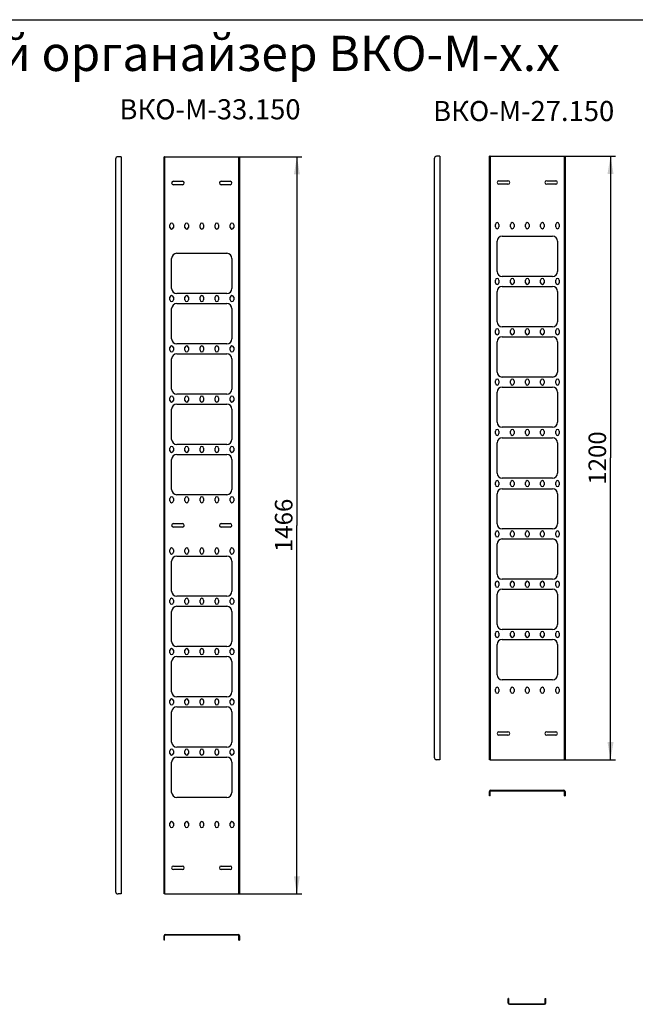
# Model space of a CAD drawing. Units: millimetres. Extents: x 0 to 594, y 0 to 420.
# Drawn here: x 323 to 445, y 224 to 420 of the extents above; entities that cross this region are included whole.
import ezdxf

# ---------------------------------------------------------------- set-up
doc = ezdxf.new("R2010")
doc.units = ezdxf.units.MM
doc.header["$LTSCALE"] = 32.67
doc.layers.get('0').update_dxf_attribs({"linetype": 'CONTINUOUS'})
doc.layers.add('02___PRT_ALL_AXES', color=7, linetype='CONTINUOUS')
doc.styles.get("Standard").update_dxf_attribs({"font": 'gost.ttf'})
doc.dimstyles.new('DIMSTYLE_5', dxfattribs={"dimtxt": 3.5, "dimasz": 3.5, "dimexe": 1, "dimexo": 0, "dimgap": 0.875, "dimtad": 1, "dimdec": 3, "dimlfac": 10, "dimtxsty": 'STANDARD', "dimblk": '_FILLED', "dimblk1": '_FILLED', "dimblk2": '_FILLED', "dimcen": 0.09, "dimadec": 0, "dimazin": 0, "dimtp": 1.2, "dimtm": 1.2, "dimtfac": 1, "dimtdec": 3, "dimtofl": 0, "dimtmove": 0, "dimatfit": 3, "dimldrblk": '_FILLED', "dimfxl": 1, "dimtolj": 1, "dimarcsym": 0})

# ---------------------------------------------------------------- blocks, each defined once
blk = doc.blocks.new('_FILLED')
at = {"color": 0, "linetype": 'BYBLOCK'}
blk.add_solid([(0, 0), (-1, 0.171), (-1, -0.171)], dxfattribs=at)
blk = doc.blocks.new('*D9')
at = {"color": 2, "linetype": 'CONTINUOUS'}
for p, q in [((366.35, 392.74), (379.02, 392.74)), ((378.02, 392.74), (378.02, 319.44)), ((378.02, 246.14), (378.02, 319.44)), ((366.35, 246.14), (379.02, 246.14))]:
    blk.add_line(p, q, dxfattribs=at)
at = {"color": 2, "linetype": 'CONTINUOUS', "xscale": 3.5, "yscale": 3.5, "zscale": 3.5}
for p, rotation in [((378.02, 392.74), 90), ((378.02, 246.14), 270)]:
    blk.add_blockref('_FILLED', p, dxfattribs=dict(at, rotation=rotation))
at = {"color": 2, "linetype": 'CONTINUOUS', "insert": (373.64, 319.44), "char_height": 3.5, "width": 8.3511, "attachment_point": 2, "rotation": 90, "line_spacing_factor": 0.9}
blk.add_mtext('1466', dxfattribs=at)
blk = doc.blocks.new('*D10')
at = {"color": 2, "linetype": 'CONTINUOUS'}
for p, q in [((431.14, 392.84), (441.43, 392.84)), ((440.43, 392.84), (440.43, 332.84)), ((440.43, 272.84), (440.43, 332.84)), ((431.14, 272.84), (441.43, 272.84))]:
    blk.add_line(p, q, dxfattribs=at)
at = {"color": 2, "linetype": 'CONTINUOUS', "xscale": 3.5, "yscale": 3.5, "zscale": 3.5}
for p, rotation in [((440.43, 392.84), 90), ((440.43, 272.84), 270)]:
    blk.add_blockref('_FILLED', p, dxfattribs=dict(at, rotation=rotation))
at = {"color": 2, "linetype": 'CONTINUOUS', "insert": (436.05, 332.84), "char_height": 3.5, "width": 8.3511, "attachment_point": 2, "rotation": 90, "line_spacing_factor": 0.9}
blk.add_mtext('1200', dxfattribs=at)

msp = doc.modelspace()

# ---------------------------------------------------------------- linework, layer by layer
at = {"color": 7, "linetype": 'CONTINUOUS'}
for p, q in [((0, 420), (594, 420)), ((351.68998, 392.74107), (351.58998, 392.74107)), ((351.68998, 392.74107), (351.68998, 246.14107)), ((351.71671, 392.74107), (366.58998, 392.74107)), ((366.48998, 246.14107), (366.48998, 392.74107)), ((416.47511, 392.83688), (416.37511, 392.83688)), ((416.47511, 392.83688), (416.47511, 272.83688)), ((416.48196, 392.83688), (431.37511, 392.83688)), ((431.27511, 272.83688), (431.27511, 392.83688)), ((353.43998, 387.89107), (355.23998, 387.89107)), ((362.93998, 387.89107), (364.73998, 387.89107)), ((418.22511, 387.98688), (420.02511, 387.98688)), ((427.72511, 387.98688), (429.52511, 387.98688)), ((355.23998, 387.19107), (353.43998, 387.19107)), ((364.73998, 387.19107), (362.93998, 387.19107)), ((420.02511, 387.28688), (418.22511, 387.28688)), ((429.52511, 387.28688), (427.72511, 387.28688)), ((352.73998, 378.69107), (352.73998, 379.19107)), ((353.43998, 379.19107), (353.43998, 378.69107)), ((355.73998, 378.69107), (355.73998, 379.19107)), ((356.43998, 379.19107), (356.43998, 378.69107)), ((358.73998, 378.69107), (358.73998, 379.19107)), ((359.43998, 379.19107), (359.43998, 378.69107)), ((361.73998, 378.69107), (361.73998, 379.19107)), ((362.43998, 379.19107), (362.43998, 378.69107)), ((364.73998, 378.69107), (364.73998, 379.19107)), ((365.43998, 379.19107), (365.43998, 378.69107)), ((417.52511, 378.78688), (417.52511, 379.28688)), ((418.22511, 379.28688), (418.22511, 378.78688)), ((420.52511, 378.78688), (420.52511, 379.28688)), ((421.22511, 379.28688), (421.22511, 378.78688)), ((423.52511, 378.78688), (423.52511, 379.28688)), ((424.22511, 379.28688), (424.22511, 378.78688)), ((426.52511, 378.78688), (426.52511, 379.28688)), ((427.22511, 379.28688), (427.22511, 378.78688)), ((429.52511, 378.78688), (429.52511, 379.28688)), ((430.22511, 379.28688), (430.22511, 378.78688)), ((418.87511, 356.93688), (428.87511, 356.93688)), ((417.87511, 349.93688), (417.87511, 355.93688)), ((429.87511, 355.93688), (429.87511, 349.93688)), ((428.87511, 348.93688), (418.87511, 348.93688)), ((417.52511, 347.68688), (417.52511, 348.18688)), ((418.22511, 348.18688), (418.22511, 347.68688)), ((418.87511, 346.93688), (428.87511, 346.93688)), ((420.52511, 347.68688), (420.52511, 348.18688)), ((421.22511, 348.18688), (421.22511, 347.68688)), ((423.52511, 347.68688), (423.52511, 348.18688)), ((424.22511, 348.18688), (424.22511, 347.68688)), ((426.52511, 347.68688), (426.52511, 348.18688)), ((427.22511, 348.18688), (427.22511, 347.68688)), ((429.52511, 347.68688), (429.52511, 348.18688)), ((430.22511, 348.18688), (430.22511, 347.68688)), ((417.87511, 339.93688), (417.87511, 345.93688)), ((429.87511, 345.93688), (429.87511, 339.93688)), ((354.08998, 343.54107), (364.08998, 343.54107)), ((353.08998, 336.54107), (353.08998, 342.54107)), ((365.08998, 342.54107), (365.08998, 336.54107)), ((428.87511, 338.93688), (418.87511, 338.93688)), ((417.52511, 337.68688), (417.52511, 338.18688)), ((418.22511, 338.18688), (418.22511, 337.68688)), ((418.87511, 336.83688), (428.87511, 336.83688)), ((420.52511, 337.68688), (420.52511, 338.18688)), ((421.22511, 338.18688), (421.22511, 337.68688)), ((423.52511, 337.68688), (423.52511, 338.18688)), ((424.22511, 338.18688), (424.22511, 337.68688)), ((426.52511, 337.68688), (426.52511, 338.18688)), ((427.22511, 338.18688), (427.22511, 337.68688)), ((429.52511, 337.68688), (429.52511, 338.18688)), ((430.22511, 338.18688), (430.22511, 337.68688)), ((364.08998, 335.54107), (354.08998, 335.54107)), ((417.87511, 329.83688), (417.87511, 335.83688)), ((429.87511, 335.83688), (429.87511, 329.83688)), ((352.73998, 334.29107), (352.73998, 334.79107)), ((353.43998, 334.79107), (353.43998, 334.29107)), ((354.08998, 333.54107), (364.08998, 333.54107)), ((355.73998, 334.29107), (355.73998, 334.79107)), ((356.43998, 334.79107), (356.43998, 334.29107)), ((358.73998, 334.29107), (358.73998, 334.79107)), ((359.43998, 334.79107), (359.43998, 334.29107)), ((361.73998, 334.29107), (361.73998, 334.79107)), ((362.43998, 334.79107), (362.43998, 334.29107)), ((364.73998, 334.29107), (364.73998, 334.79107)), ((365.43998, 334.79107), (365.43998, 334.29107)), ((353.08998, 326.54107), (353.08998, 332.54107)), ((365.08998, 332.54107), (365.08998, 326.54107)), ((417.52511, 327.48688), (417.52511, 327.98688)), ((418.22511, 327.98688), (418.22511, 327.48688)), ((428.87511, 328.83688), (418.87511, 328.83688)), ((420.52511, 327.48688), (420.52511, 327.98688)), ((421.22511, 327.98688), (421.22511, 327.48688)), ((423.52511, 327.48688), (423.52511, 327.98688)), ((424.22511, 327.98688), (424.22511, 327.48688)), ((426.52511, 327.48688), (426.52511, 327.98688)), ((427.22511, 327.98688), (427.22511, 327.48688)), ((429.52511, 327.48688), (429.52511, 327.98688)), ((430.22511, 327.98688), (430.22511, 327.48688)), ((364.08998, 325.54107), (354.08998, 325.54107)), ((417.87511, 319.73688), (417.87511, 325.73688)), ((418.87511, 326.73688), (428.87511, 326.73688)), ((429.87511, 325.73688), (429.87511, 319.73688)), ((352.73998, 324.29107), (352.73998, 324.79107)), ((353.43998, 324.79107), (353.43998, 324.29107)), ((355.73998, 324.29107), (355.73998, 324.79107)), ((356.43998, 324.79107), (356.43998, 324.29107)), ((358.73998, 324.29107), (358.73998, 324.79107)), ((359.43998, 324.79107), (359.43998, 324.29107)), ((361.73998, 324.29107), (361.73998, 324.79107)), ((362.43998, 324.79107), (362.43998, 324.29107)), ((364.73998, 324.29107), (364.73998, 324.79107)), ((365.43998, 324.79107), (365.43998, 324.29107)), ((353.43998, 319.79107), (355.23998, 319.79107)), ((362.93998, 319.79107), (364.73998, 319.79107)), ((355.23998, 319.09107), (353.43998, 319.09107)), ((364.73998, 319.09107), (362.93998, 319.09107)), ((417.52511, 317.48688), (417.52511, 317.98688)), ((418.22511, 317.98688), (418.22511, 317.48688)), ((428.87511, 318.73688), (418.87511, 318.73688)), ((420.52511, 317.48688), (420.52511, 317.98688)), ((421.22511, 317.98688), (421.22511, 317.48688)), ((423.52511, 317.48688), (423.52511, 317.98688)), ((424.22511, 317.98688), (424.22511, 317.48688)), ((426.52511, 317.48688), (426.52511, 317.98688)), ((427.22511, 317.98688), (427.22511, 317.48688)), ((429.52511, 317.48688), (429.52511, 317.98688)), ((430.22511, 317.98688), (430.22511, 317.48688)), ((417.87511, 309.73688), (417.87511, 315.73688)), ((418.87511, 316.73688), (428.87511, 316.73688)), ((429.87511, 315.73688), (429.87511, 309.73688)), ((352.73998, 314.09107), (352.73998, 314.59107)), ((353.43998, 314.59107), (353.43998, 314.09107)), ((354.08998, 313.34107), (364.08998, 313.34107)), ((355.73998, 314.09107), (355.73998, 314.59107)), ((356.43998, 314.59107), (356.43998, 314.09107)), ((358.73998, 314.09107), (358.73998, 314.59107)), ((359.43998, 314.59107), (359.43998, 314.09107)), ((361.73998, 314.09107), (361.73998, 314.59107)), ((362.43998, 314.59107), (362.43998, 314.09107)), ((364.73998, 314.09107), (364.73998, 314.59107)), ((365.43998, 314.59107), (365.43998, 314.09107)), ((353.08998, 306.34107), (353.08998, 312.34107)), ((365.08998, 312.34107), (365.08998, 306.34107)), ((428.87511, 308.73688), (418.87511, 308.73688)), ((352.73998, 304.09107), (352.73998, 304.59107)), ((353.43998, 304.59107), (353.43998, 304.09107)), ((364.08998, 305.34107), (354.08998, 305.34107)), ((355.73998, 304.09107), (355.73998, 304.59107)), ((356.43998, 304.59107), (356.43998, 304.09107)), ((358.73998, 304.09107), (358.73998, 304.59107)), ((359.43998, 304.59107), (359.43998, 304.09107)), ((361.73998, 304.09107), (361.73998, 304.59107)), ((362.43998, 304.59107), (362.43998, 304.09107)), ((364.73998, 304.09107), (364.73998, 304.59107)), ((365.43998, 304.59107), (365.43998, 304.09107)), ((353.08998, 296.34107), (353.08998, 302.34107)), ((354.08998, 303.34107), (364.08998, 303.34107)), ((365.08998, 302.34107), (365.08998, 296.34107)), ((364.08998, 295.34107), (354.08998, 295.34107)), ((417.52511, 286.38688), (417.52511, 286.88688)), ((418.22511, 286.88688), (418.22511, 286.38688)), ((420.52511, 286.38688), (420.52511, 286.88688)), ((421.22511, 286.88688), (421.22511, 286.38688)), ((423.52511, 286.38688), (423.52511, 286.88688)), ((424.22511, 286.88688), (424.22511, 286.38688)), ((426.52511, 286.38688), (426.52511, 286.88688)), ((427.22511, 286.88688), (427.22511, 286.38688)), ((429.52511, 286.38688), (429.52511, 286.88688)), ((430.22511, 286.88688), (430.22511, 286.38688)), ((418.22511, 278.38688), (420.02511, 278.38688)), ((427.72511, 278.38688), (429.52511, 278.38688)), ((420.02511, 277.68688), (418.22511, 277.68688)), ((429.52511, 277.68688), (427.72511, 277.68688)), ((416.47511, 272.83688), (416.37511, 272.83688)), ((416.48196, 272.83688), (431.37511, 272.83688)), ((416.47511, 265.63001), (416.47511, 266.54001)), ((416.61511, 266.68001), (431.13511, 266.68001)), ((431.27511, 265.63001), (431.27511, 266.54001)), ((416.47511, 265.63001), (416.37511, 265.63001)), ((431.27511, 265.63001), (431.37511, 265.63001)), ((352.73998, 259.69107), (352.73998, 260.19107)), ((353.43998, 260.19107), (353.43998, 259.69107)), ((355.73998, 259.69107), (355.73998, 260.19107)), ((356.43998, 260.19107), (356.43998, 259.69107)), ((358.73998, 259.69107), (358.73998, 260.19107)), ((359.43998, 260.19107), (359.43998, 259.69107)), ((361.73998, 259.69107), (361.73998, 260.19107)), ((362.43998, 260.19107), (362.43998, 259.69107)), ((364.73998, 259.69107), (364.73998, 260.19107)), ((365.43998, 260.19107), (365.43998, 259.69107)), ((353.43998, 251.69107), (355.23998, 251.69107)), ((355.23998, 250.99107), (353.43998, 250.99107)), ((362.93998, 251.69107), (364.73998, 251.69107)), ((364.73998, 250.99107), (362.93998, 250.99107)), ((351.68998, 246.14107), (351.58998, 246.14107)), ((351.71671, 246.14107), (366.58998, 246.14107)), ((351.68998, 236.92876), (351.58998, 236.92876)), ((351.68998, 236.92876), (351.68998, 237.83876)), ((351.82998, 237.97876), (366.34998, 237.97876)), ((366.48998, 236.92876), (366.48998, 237.83876)), ((366.48998, 236.92876), (366.58998, 236.92876)), ((420.15365, 225.34482), (420.05365, 225.34482)), ((420.15365, 225.34482), (420.15365, 224.43482)), ((427.45365, 225.34482), (427.55365, 225.34482)), ((427.45365, 224.43482), (427.45365, 225.34482)), ((420.29365, 224.29482), (427.31365, 224.29482))]:
    msp.add_line(p, q, dxfattribs=at)
at = {"color": 3, "linetype": 'CONTINUOUS'}
for p, q in [((341.92715, 392.24107), (341.92715, 246.64107)), ((343.07715, 392.74107), (342.42715, 392.74107)), ((343.07715, 392.74107), (343.07715, 246.14107)), ((351.58998, 246.14107), (351.58998, 392.74107)), ((366.58998, 392.74107), (366.58998, 246.14107)), ((405.32938, 392.33688), (405.32938, 273.33688)), ((406.47938, 392.83688), (405.82938, 392.83688)), ((406.47938, 392.83688), (406.47938, 272.83688)), ((416.37511, 272.83688), (416.37511, 392.83688)), ((431.37511, 392.83688), (431.37511, 272.83688)), ((406.47938, 272.83688), (405.82938, 272.83688)), ((416.37511, 265.63001), (416.37511, 266.54001)), ((416.61511, 266.78001), (431.13511, 266.78001)), ((431.37511, 266.54001), (431.37511, 265.63001)), ((343.07715, 246.14107), (342.42715, 246.14107)), ((351.58998, 236.92876), (351.58998, 237.83876)), ((351.82998, 238.07876), (366.34998, 238.07876)), ((366.58998, 237.83876), (366.58998, 236.92876)), ((420.05365, 224.43482), (420.05365, 225.34482)), ((427.55365, 224.43482), (427.55365, 225.34482)), ((420.29365, 224.19482), (427.31365, 224.19482))]:
    msp.add_line(p, q, dxfattribs=at)
for centre, radius, start, end in [((342.42715, 392.24107), 0.5, 90, 180), ((405.82938, 392.33688), 0.5, 90, 180), ((405.82938, 273.33688), 0.5, 180, 270), ((416.61511, 266.54001), 0.24, 90, 180), ((431.13511, 266.54001), 0.24, 0, 90), ((342.42715, 246.64107), 0.5, 180, 270), ((351.82998, 237.83876), 0.24, 90, 180), ((366.34998, 237.83876), 0.24, 0, 90), ((420.29365, 224.43482), 0.24, 180, 270), ((427.31365, 224.43482), 0.24, 270, 360)]:
    msp.add_arc(centre, radius, start, end, dxfattribs=at)
at = {"color": 7, "linetype": 'CONTINUOUS'}
for centre, radius, start, end in [((353.43998, 387.54107), 0.35, 90, 270), ((355.23998, 387.54107), 0.35, 270, 90), ((362.93998, 387.54107), 0.35, 90, 270), ((364.73998, 387.54107), 0.35, 270, 90), ((418.22511, 387.63688), 0.35, 90, 270), ((420.02511, 387.63688), 0.35, 270, 90), ((427.72511, 387.63688), 0.35, 90, 270), ((429.52511, 387.63688), 0.35, 270, 90), ((353.08998, 379.19107), 0.35, 0, 180), ((353.08998, 378.69107), 0.35, 180, 360), ((356.08998, 379.19107), 0.35, 0, 180), ((356.08998, 378.69107), 0.35, 180, 360), ((359.08998, 379.19107), 0.35, 0, 180), ((359.08998, 378.69107), 0.35, 180, 360), ((362.08998, 379.19107), 0.35, 0, 180), ((362.08998, 378.69107), 0.35, 180, 360), ((365.08998, 379.19107), 0.35, 0, 180), ((365.08998, 378.69107), 0.35, 180, 360), ((417.87511, 379.28688), 0.35, 0, 180), ((417.87511, 378.78688), 0.35, 180, 360), ((420.87511, 379.28688), 0.35, 0, 180), ((420.87511, 378.78688), 0.35, 180, 360), ((423.87511, 379.28688), 0.35, 0, 180), ((423.87511, 378.78688), 0.35, 180, 360), ((426.87511, 379.28688), 0.35, 0, 180), ((426.87511, 378.78688), 0.35, 180, 360), ((429.87511, 379.28688), 0.35, 0, 180), ((429.87511, 378.78688), 0.35, 180, 360), ((418.87511, 355.93688), 1, 90, 180), ((428.87511, 355.93688), 1, 0, 90), ((417.87511, 348.18688), 0.35, 0, 180), ((418.87511, 349.93688), 1, 180, 270), ((420.87511, 348.18688), 0.35, 0, 180), ((423.87511, 348.18688), 0.35, 0, 180), ((426.87511, 348.18688), 0.35, 0, 180), ((428.87511, 349.93688), 1, 270, 360), ((429.87511, 348.18688), 0.35, 0, 180), ((417.87511, 347.68688), 0.35, 180, 360), ((418.87511, 345.93688), 1, 90, 180), ((420.87511, 347.68688), 0.35, 180, 360), ((423.87511, 347.68688), 0.35, 180, 360), ((426.87511, 347.68688), 0.35, 180, 360), ((428.87511, 345.93688), 1, 0, 90), ((429.87511, 347.68688), 0.35, 180, 360), ((354.08998, 342.54107), 1, 90, 180), ((364.08998, 342.54107), 1, 0, 90), ((418.87511, 339.93688), 1, 180, 270), ((428.87511, 339.93688), 1, 270, 360), ((417.87511, 338.18688), 0.35, 0, 180), ((417.87511, 337.68688), 0.35, 180, 360), ((418.87511, 335.83688), 1, 90, 180), ((420.87511, 338.18688), 0.35, 0, 180), ((420.87511, 337.68688), 0.35, 180, 360), ((423.87511, 338.18688), 0.35, 0, 180), ((423.87511, 337.68688), 0.35, 180, 360), ((426.87511, 338.18688), 0.35, 0, 180), ((426.87511, 337.68688), 0.35, 180, 360), ((428.87511, 335.83688), 1, 0, 90), ((429.87511, 338.18688), 0.35, 0, 180), ((429.87511, 337.68688), 0.35, 180, 360), ((353.08998, 334.79107), 0.35, 0, 180), ((354.08998, 336.54107), 1, 180, 270), ((356.08998, 334.79107), 0.35, 0, 180), ((359.08998, 334.79107), 0.35, 0, 180), ((362.08998, 334.79107), 0.35, 0, 180), ((364.08998, 336.54107), 1, 270, 360), ((365.08998, 334.79107), 0.35, 0, 180), ((353.08998, 334.29107), 0.35, 180, 360), ((354.08998, 332.54107), 1, 90, 180), ((356.08998, 334.29107), 0.35, 180, 360), ((359.08998, 334.29107), 0.35, 180, 360), ((362.08998, 334.29107), 0.35, 180, 360), ((364.08998, 332.54107), 1, 0, 90), ((365.08998, 334.29107), 0.35, 180, 360), ((418.87511, 329.83688), 1, 180, 270), ((428.87511, 329.83688), 1, 270, 360), ((417.87511, 327.98688), 0.35, 0, 180), ((417.87511, 327.48688), 0.35, 180, 360), ((420.87511, 327.98688), 0.35, 0, 180), ((420.87511, 327.48688), 0.35, 180, 360), ((423.87511, 327.98688), 0.35, 0, 180), ((423.87511, 327.48688), 0.35, 180, 360), ((426.87511, 327.98688), 0.35, 0, 180), ((426.87511, 327.48688), 0.35, 180, 360), ((429.87511, 327.98688), 0.35, 0, 180), ((429.87511, 327.48688), 0.35, 180, 360), ((353.08998, 324.79107), 0.35, 0, 180), ((354.08998, 326.54107), 1, 180, 270), ((356.08998, 324.79107), 0.35, 0, 180), ((359.08998, 324.79107), 0.35, 0, 180), ((362.08998, 324.79107), 0.35, 0, 180), ((364.08998, 326.54107), 1, 270, 360), ((365.08998, 324.79107), 0.35, 0, 180), ((418.87511, 325.73688), 1, 90, 180), ((428.87511, 325.73688), 1, 0, 90), ((353.08998, 324.29107), 0.35, 180, 360), ((356.08998, 324.29107), 0.35, 180, 360), ((359.08998, 324.29107), 0.35, 180, 360), ((362.08998, 324.29107), 0.35, 180, 360), ((365.08998, 324.29107), 0.35, 180, 360), ((353.43998, 319.44107), 0.35, 90, 270), ((355.23998, 319.44107), 0.35, 270, 90), ((362.93998, 319.44107), 0.35, 90, 270), ((364.73998, 319.44107), 0.35, 270, 90), ((418.87511, 319.73688), 1, 180, 270), ((428.87511, 319.73688), 1, 270, 360), ((417.87511, 317.98688), 0.35, 0, 180), ((417.87511, 317.48688), 0.35, 180, 360), ((420.87511, 317.98688), 0.35, 0, 180), ((420.87511, 317.48688), 0.35, 180, 360), ((423.87511, 317.98688), 0.35, 0, 180), ((423.87511, 317.48688), 0.35, 180, 360), ((426.87511, 317.98688), 0.35, 0, 180), ((426.87511, 317.48688), 0.35, 180, 360), ((429.87511, 317.98688), 0.35, 0, 180), ((429.87511, 317.48688), 0.35, 180, 360), ((418.87511, 315.73688), 1, 90, 180), ((428.87511, 315.73688), 1, 0, 90), ((353.08998, 314.59107), 0.35, 0, 180), ((353.08998, 314.09107), 0.35, 180, 360), ((354.08998, 312.34107), 1, 90, 180), ((356.08998, 314.59107), 0.35, 0, 180), ((356.08998, 314.09107), 0.35, 180, 360), ((359.08998, 314.59107), 0.35, 0, 180), ((359.08998, 314.09107), 0.35, 180, 360), ((362.08998, 314.59107), 0.35, 0, 180), ((362.08998, 314.09107), 0.35, 180, 360), ((364.08998, 312.34107), 1, 0, 90), ((365.08998, 314.59107), 0.35, 0, 180), ((365.08998, 314.09107), 0.35, 180, 360), ((418.87511, 309.73688), 1, 180, 270), ((428.87511, 309.73688), 1, 270, 360), ((354.08998, 306.34107), 1, 180, 270), ((364.08998, 306.34107), 1, 270, 360), ((353.08998, 304.59107), 0.35, 0, 180), ((353.08998, 304.09107), 0.35, 180, 360), ((356.08998, 304.59107), 0.35, 0, 180), ((356.08998, 304.09107), 0.35, 180, 360), ((359.08998, 304.59107), 0.35, 0, 180), ((359.08998, 304.09107), 0.35, 180, 360), ((362.08998, 304.59107), 0.35, 0, 180), ((362.08998, 304.09107), 0.35, 180, 360), ((365.08998, 304.59107), 0.35, 0, 180), ((365.08998, 304.09107), 0.35, 180, 360), ((354.08998, 302.34107), 1, 90, 180), ((364.08998, 302.34107), 1, 0, 90), ((354.08998, 296.34107), 1, 180, 270), ((364.08998, 296.34107), 1, 270, 360), ((417.87511, 286.88688), 0.35, 0, 180), ((417.87511, 286.38688), 0.35, 180, 360), ((420.87511, 286.88688), 0.35, 0, 180), ((420.87511, 286.38688), 0.35, 180, 360), ((423.87511, 286.88688), 0.35, 0, 180), ((423.87511, 286.38688), 0.35, 180, 360), ((426.87511, 286.88688), 0.35, 0, 180), ((426.87511, 286.38688), 0.35, 180, 360), ((429.87511, 286.88688), 0.35, 0, 180), ((429.87511, 286.38688), 0.35, 180, 360), ((418.22511, 278.03688), 0.35, 90, 270), ((420.02511, 278.03688), 0.35, 270, 90), ((427.72511, 278.03688), 0.35, 90, 270), ((429.52511, 278.03688), 0.35, 270, 90), ((416.61511, 266.54001), 0.14, 90, 180), ((431.13511, 266.54001), 0.14, 0, 90), ((353.08998, 260.19107), 0.35, 0, 180), ((356.08998, 260.19107), 0.35, 0, 180), ((359.08998, 260.19107), 0.35, 0, 180), ((362.08998, 260.19107), 0.35, 0, 180), ((365.08998, 260.19107), 0.35, 0, 180), ((353.08998, 259.69107), 0.35, 180, 360), ((356.08998, 259.69107), 0.35, 180, 360), ((359.08998, 259.69107), 0.35, 180, 360), ((362.08998, 259.69107), 0.35, 180, 360), ((365.08998, 259.69107), 0.35, 180, 360), ((353.43998, 251.34107), 0.35, 90, 270), ((355.23998, 251.34107), 0.35, 270, 90), ((362.93998, 251.34107), 0.35, 90, 270), ((364.73998, 251.34107), 0.35, 270, 90), ((351.82998, 237.83876), 0.14, 90, 180), ((366.34998, 237.83876), 0.14, 0, 90), ((420.29365, 224.43482), 0.14, 180, 270), ((427.31365, 224.43482), 0.14, 270, 360)]:
    msp.add_arc(centre, radius, start, end, dxfattribs=at)
at = {"layer": '02___PRT_ALL_AXES', "color": 7, "linetype": 'CONTINUOUS'}
for p, q in [((418.87511, 376.93688), (428.87511, 376.93688)), ((417.87511, 369.93688), (417.87511, 375.93688)), ((429.87511, 375.93688), (429.87511, 369.93688)), ((353.08998, 366.54107), (353.08998, 372.54107)), ((354.08998, 373.54107), (364.08998, 373.54107)), ((365.08998, 372.54107), (365.08998, 366.54107)), ((417.52511, 367.68688), (417.52511, 368.18688)), ((418.22511, 368.18688), (418.22511, 367.68688)), ((428.87511, 368.93688), (418.87511, 368.93688)), ((420.52511, 367.68688), (420.52511, 368.18688)), ((421.22511, 368.18688), (421.22511, 367.68688)), ((423.52511, 367.68688), (423.52511, 368.18688)), ((424.22511, 368.18688), (424.22511, 367.68688)), ((426.52511, 367.68688), (426.52511, 368.18688)), ((427.22511, 368.18688), (427.22511, 367.68688)), ((429.52511, 367.68688), (429.52511, 368.18688)), ((430.22511, 368.18688), (430.22511, 367.68688)), ((418.87511, 366.93688), (428.87511, 366.93688)), ((352.73998, 364.29107), (352.73998, 364.79107)), ((353.43998, 364.79107), (353.43998, 364.29107)), ((364.08998, 365.54107), (354.08998, 365.54107)), ((355.73998, 364.29107), (355.73998, 364.79107)), ((356.43998, 364.79107), (356.43998, 364.29107)), ((358.73998, 364.29107), (358.73998, 364.79107)), ((359.43998, 364.79107), (359.43998, 364.29107)), ((361.73998, 364.29107), (361.73998, 364.79107)), ((362.43998, 364.79107), (362.43998, 364.29107)), ((364.73998, 364.29107), (364.73998, 364.79107)), ((365.43998, 364.79107), (365.43998, 364.29107)), ((417.87511, 359.93688), (417.87511, 365.93688)), ((429.87511, 365.93688), (429.87511, 359.93688)), ((353.08998, 356.54107), (353.08998, 362.54107)), ((354.08998, 363.54107), (364.08998, 363.54107)), ((365.08998, 362.54107), (365.08998, 356.54107)), ((428.87511, 358.93688), (418.87511, 358.93688)), ((417.52511, 357.68688), (417.52511, 358.18688)), ((418.22511, 358.18688), (418.22511, 357.68688)), ((420.52511, 357.68688), (420.52511, 358.18688)), ((421.22511, 358.18688), (421.22511, 357.68688)), ((423.52511, 357.68688), (423.52511, 358.18688)), ((424.22511, 358.18688), (424.22511, 357.68688)), ((426.52511, 357.68688), (426.52511, 358.18688)), ((427.22511, 358.18688), (427.22511, 357.68688)), ((429.52511, 357.68688), (429.52511, 358.18688)), ((430.22511, 358.18688), (430.22511, 357.68688)), ((352.73998, 354.29107), (352.73998, 354.79107)), ((353.43998, 354.79107), (353.43998, 354.29107)), ((364.08998, 355.54107), (354.08998, 355.54107)), ((355.73998, 354.29107), (355.73998, 354.79107)), ((356.43998, 354.79107), (356.43998, 354.29107)), ((358.73998, 354.29107), (358.73998, 354.79107)), ((359.43998, 354.79107), (359.43998, 354.29107)), ((361.73998, 354.29107), (361.73998, 354.79107)), ((362.43998, 354.79107), (362.43998, 354.29107)), ((364.73998, 354.29107), (364.73998, 354.79107)), ((365.43998, 354.79107), (365.43998, 354.29107)), ((353.08998, 346.54107), (353.08998, 352.54107)), ((354.08998, 353.54107), (364.08998, 353.54107)), ((365.08998, 352.54107), (365.08998, 346.54107)), ((352.73998, 344.29107), (352.73998, 344.79107)), ((353.43998, 344.79107), (353.43998, 344.29107)), ((364.08998, 345.54107), (354.08998, 345.54107)), ((355.73998, 344.29107), (355.73998, 344.79107)), ((356.43998, 344.79107), (356.43998, 344.29107)), ((358.73998, 344.29107), (358.73998, 344.79107)), ((359.43998, 344.79107), (359.43998, 344.29107)), ((361.73998, 344.29107), (361.73998, 344.79107)), ((362.43998, 344.79107), (362.43998, 344.29107)), ((364.73998, 344.29107), (364.73998, 344.79107)), ((365.43998, 344.79107), (365.43998, 344.29107)), ((417.52511, 307.48688), (417.52511, 307.98688)), ((418.22511, 307.98688), (418.22511, 307.48688)), ((420.52511, 307.48688), (420.52511, 307.98688)), ((421.22511, 307.98688), (421.22511, 307.48688)), ((423.52511, 307.48688), (423.52511, 307.98688)), ((424.22511, 307.98688), (424.22511, 307.48688)), ((426.52511, 307.48688), (426.52511, 307.98688)), ((427.22511, 307.98688), (427.22511, 307.48688)), ((429.52511, 307.48688), (429.52511, 307.98688)), ((430.22511, 307.98688), (430.22511, 307.48688)), ((417.87511, 299.73688), (417.87511, 305.73688)), ((418.87511, 306.73688), (428.87511, 306.73688)), ((429.87511, 305.73688), (429.87511, 299.73688)), ((417.52511, 297.48688), (417.52511, 297.98688)), ((418.22511, 297.98688), (418.22511, 297.48688)), ((428.87511, 298.73688), (418.87511, 298.73688)), ((420.52511, 297.48688), (420.52511, 297.98688)), ((421.22511, 297.98688), (421.22511, 297.48688)), ((423.52511, 297.48688), (423.52511, 297.98688)), ((424.22511, 297.98688), (424.22511, 297.48688)), ((426.52511, 297.48688), (426.52511, 297.98688)), ((427.22511, 297.98688), (427.22511, 297.48688)), ((429.52511, 297.48688), (429.52511, 297.98688)), ((430.22511, 297.98688), (430.22511, 297.48688)), ((417.87511, 289.73688), (417.87511, 295.73688)), ((418.87511, 296.73688), (428.87511, 296.73688)), ((429.87511, 295.73688), (429.87511, 289.73688)), ((352.73998, 294.09107), (352.73998, 294.59107)), ((353.43998, 294.59107), (353.43998, 294.09107)), ((355.73998, 294.09107), (355.73998, 294.59107)), ((356.43998, 294.59107), (356.43998, 294.09107)), ((358.73998, 294.09107), (358.73998, 294.59107)), ((359.43998, 294.59107), (359.43998, 294.09107)), ((361.73998, 294.09107), (361.73998, 294.59107)), ((362.43998, 294.59107), (362.43998, 294.09107)), ((364.73998, 294.09107), (364.73998, 294.59107)), ((365.43998, 294.59107), (365.43998, 294.09107)), ((353.08998, 286.34107), (353.08998, 292.34107)), ((354.08998, 293.34107), (364.08998, 293.34107)), ((365.08998, 292.34107), (365.08998, 286.34107)), ((428.87511, 288.73688), (418.87511, 288.73688)), ((352.73998, 284.09107), (352.73998, 284.59107)), ((353.43998, 284.59107), (353.43998, 284.09107)), ((364.08998, 285.34107), (354.08998, 285.34107)), ((355.73998, 284.09107), (355.73998, 284.59107)), ((356.43998, 284.59107), (356.43998, 284.09107)), ((358.73998, 284.09107), (358.73998, 284.59107)), ((359.43998, 284.59107), (359.43998, 284.09107)), ((361.73998, 284.09107), (361.73998, 284.59107)), ((362.43998, 284.59107), (362.43998, 284.09107)), ((364.73998, 284.09107), (364.73998, 284.59107)), ((365.43998, 284.59107), (365.43998, 284.09107)), ((353.08998, 276.34107), (353.08998, 282.34107)), ((354.08998, 283.34107), (364.08998, 283.34107)), ((365.08998, 282.34107), (365.08998, 276.34107)), ((352.73998, 274.09107), (352.73998, 274.59107)), ((353.43998, 274.59107), (353.43998, 274.09107)), ((364.08998, 275.34107), (354.08998, 275.34107)), ((355.73998, 274.09107), (355.73998, 274.59107)), ((356.43998, 274.59107), (356.43998, 274.09107)), ((358.73998, 274.09107), (358.73998, 274.59107)), ((359.43998, 274.59107), (359.43998, 274.09107)), ((361.73998, 274.09107), (361.73998, 274.59107)), ((362.43998, 274.59107), (362.43998, 274.09107)), ((364.73998, 274.09107), (364.73998, 274.59107)), ((365.43998, 274.59107), (365.43998, 274.09107)), ((353.08998, 266.34107), (353.08998, 272.34107)), ((354.08998, 273.34107), (364.08998, 273.34107)), ((365.08998, 272.34107), (365.08998, 266.34107)), ((364.08998, 265.34107), (354.08998, 265.34107))]:
    msp.add_line(p, q, dxfattribs=at)
for centre, radius, start, end in [((418.87511, 375.93688), 1, 90, 180), ((428.87511, 375.93688), 1, 0, 90), ((354.08998, 372.54107), 1, 90, 180), ((364.08998, 372.54107), 1, 0, 90), ((417.87511, 368.18688), 0.35, 0, 180), ((418.87511, 369.93688), 1, 180, 270), ((420.87511, 368.18688), 0.35, 0, 180), ((423.87511, 368.18688), 0.35, 0, 180), ((426.87511, 368.18688), 0.35, 0, 180), ((428.87511, 369.93688), 1, 270, 360), ((429.87511, 368.18688), 0.35, 0, 180), ((354.08998, 366.54107), 1, 180, 270), ((364.08998, 366.54107), 1, 270, 360), ((417.87511, 367.68688), 0.35, 180, 360), ((418.87511, 365.93688), 1, 90, 180), ((420.87511, 367.68688), 0.35, 180, 360), ((423.87511, 367.68688), 0.35, 180, 360), ((426.87511, 367.68688), 0.35, 180, 360), ((428.87511, 365.93688), 1, 0, 90), ((429.87511, 367.68688), 0.35, 180, 360), ((353.08998, 364.79107), 0.35, 0, 180), ((353.08998, 364.29107), 0.35, 180, 360), ((356.08998, 364.79107), 0.35, 0, 180), ((356.08998, 364.29107), 0.35, 180, 360), ((359.08998, 364.79107), 0.35, 0, 180), ((359.08998, 364.29107), 0.35, 180, 360), ((362.08998, 364.79107), 0.35, 0, 180), ((362.08998, 364.29107), 0.35, 180, 360), ((365.08998, 364.79107), 0.35, 0, 180), ((365.08998, 364.29107), 0.35, 180, 360), ((354.08998, 362.54107), 1, 90, 180), ((364.08998, 362.54107), 1, 0, 90), ((417.87511, 358.18688), 0.35, 0, 180), ((418.87511, 359.93688), 1, 180, 270), ((420.87511, 358.18688), 0.35, 0, 180), ((423.87511, 358.18688), 0.35, 0, 180), ((426.87511, 358.18688), 0.35, 0, 180), ((428.87511, 359.93688), 1, 270, 360), ((429.87511, 358.18688), 0.35, 0, 180), ((354.08998, 356.54107), 1, 180, 270), ((364.08998, 356.54107), 1, 270, 360), ((417.87511, 357.68688), 0.35, 180, 360), ((420.87511, 357.68688), 0.35, 180, 360), ((423.87511, 357.68688), 0.35, 180, 360), ((426.87511, 357.68688), 0.35, 180, 360), ((429.87511, 357.68688), 0.35, 180, 360), ((353.08998, 354.79107), 0.35, 0, 180), ((356.08998, 354.79107), 0.35, 0, 180), ((359.08998, 354.79107), 0.35, 0, 180), ((362.08998, 354.79107), 0.35, 0, 180), ((365.08998, 354.79107), 0.35, 0, 180), ((353.08998, 354.29107), 0.35, 180, 360), ((354.08998, 352.54107), 1, 90, 180), ((356.08998, 354.29107), 0.35, 180, 360), ((359.08998, 354.29107), 0.35, 180, 360), ((362.08998, 354.29107), 0.35, 180, 360), ((364.08998, 352.54107), 1, 0, 90), ((365.08998, 354.29107), 0.35, 180, 360), ((353.08998, 344.79107), 0.35, 0, 180), ((354.08998, 346.54107), 1, 180, 270), ((356.08998, 344.79107), 0.35, 0, 180), ((359.08998, 344.79107), 0.35, 0, 180), ((362.08998, 344.79107), 0.35, 0, 180), ((364.08998, 346.54107), 1, 270, 360), ((365.08998, 344.79107), 0.35, 0, 180), ((353.08998, 344.29107), 0.35, 180, 360), ((356.08998, 344.29107), 0.35, 180, 360), ((359.08998, 344.29107), 0.35, 180, 360), ((362.08998, 344.29107), 0.35, 180, 360), ((365.08998, 344.29107), 0.35, 180, 360), ((417.87511, 307.98688), 0.35, 0, 180), ((417.87511, 307.48688), 0.35, 180, 360), ((420.87511, 307.98688), 0.35, 0, 180), ((420.87511, 307.48688), 0.35, 180, 360), ((423.87511, 307.98688), 0.35, 0, 180), ((423.87511, 307.48688), 0.35, 180, 360), ((426.87511, 307.98688), 0.35, 0, 180), ((426.87511, 307.48688), 0.35, 180, 360), ((429.87511, 307.98688), 0.35, 0, 180), ((429.87511, 307.48688), 0.35, 180, 360), ((418.87511, 305.73688), 1, 90, 180), ((428.87511, 305.73688), 1, 0, 90), ((418.87511, 299.73688), 1, 180, 270), ((428.87511, 299.73688), 1, 270, 360), ((417.87511, 297.98688), 0.35, 0, 180), ((420.87511, 297.98688), 0.35, 0, 180), ((423.87511, 297.98688), 0.35, 0, 180), ((426.87511, 297.98688), 0.35, 0, 180), ((429.87511, 297.98688), 0.35, 0, 180), ((417.87511, 297.48688), 0.35, 180, 360), ((418.87511, 295.73688), 1, 90, 180), ((420.87511, 297.48688), 0.35, 180, 360), ((423.87511, 297.48688), 0.35, 180, 360), ((426.87511, 297.48688), 0.35, 180, 360), ((428.87511, 295.73688), 1, 0, 90), ((429.87511, 297.48688), 0.35, 180, 360), ((353.08998, 294.59107), 0.35, 0, 180), ((353.08998, 294.09107), 0.35, 180, 360), ((356.08998, 294.59107), 0.35, 0, 180), ((356.08998, 294.09107), 0.35, 180, 360), ((359.08998, 294.59107), 0.35, 0, 180), ((359.08998, 294.09107), 0.35, 180, 360), ((362.08998, 294.59107), 0.35, 0, 180), ((362.08998, 294.09107), 0.35, 180, 360), ((365.08998, 294.59107), 0.35, 0, 180), ((365.08998, 294.09107), 0.35, 180, 360), ((354.08998, 292.34107), 1, 90, 180), ((364.08998, 292.34107), 1, 0, 90), ((418.87511, 289.73688), 1, 180, 270), ((428.87511, 289.73688), 1, 270, 360), ((354.08998, 286.34107), 1, 180, 270), ((364.08998, 286.34107), 1, 270, 360), ((353.08998, 284.59107), 0.35, 0, 180), ((353.08998, 284.09107), 0.35, 180, 360), ((356.08998, 284.59107), 0.35, 0, 180), ((356.08998, 284.09107), 0.35, 180, 360), ((359.08998, 284.59107), 0.35, 0, 180), ((359.08998, 284.09107), 0.35, 180, 360), ((362.08998, 284.59107), 0.35, 0, 180), ((362.08998, 284.09107), 0.35, 180, 360), ((365.08998, 284.59107), 0.35, 0, 180), ((365.08998, 284.09107), 0.35, 180, 360), ((354.08998, 282.34107), 1, 90, 180), ((364.08998, 282.34107), 1, 0, 90), ((354.08998, 276.34107), 1, 180, 270), ((364.08998, 276.34107), 1, 270, 360), ((353.08998, 274.59107), 0.35, 0, 180), ((356.08998, 274.59107), 0.35, 0, 180), ((359.08998, 274.59107), 0.35, 0, 180), ((362.08998, 274.59107), 0.35, 0, 180), ((365.08998, 274.59107), 0.35, 0, 180), ((353.08998, 274.09107), 0.35, 180, 360), ((354.08998, 272.34107), 1, 90, 180), ((356.08998, 274.09107), 0.35, 180, 360), ((359.08998, 274.09107), 0.35, 180, 360), ((362.08998, 274.09107), 0.35, 180, 360), ((364.08998, 272.34107), 1, 0, 90), ((365.08998, 274.09107), 0.35, 180, 360), ((354.08998, 266.34107), 1, 180, 270), ((364.08998, 266.34107), 1, 270, 360)]:
    msp.add_arc(centre, radius, start, end, dxfattribs=at)

# ---------------------------------------------------------------- texts
at = {"color": 2, "linetype": 'CONTINUOUS', "attachment_point": 1, "line_spacing_factor": 0.9}
for s, insert, char_height, width in [('Вертикальный кабельный органайзер ВКО-М-х.х (Масштаб 1:10)', (201.77668, 416.80343), 7, 235.8897059), ('ВКО-М-33.150', (342.69661, 404.18031), 4, 27.7647059), ('ВКО-М-27.150', (405.12244, 403.83577), 4, 28.3235294)]:
    msp.add_mtext(s, dxfattribs=dict(at, insert=insert, char_height=char_height, width=width))

# ---------------------------------------------------------------- dimensions: what is measured, and where the dimension line sits
at = {"color": 2, "linetype": 'CONTINUOUS'}
for base, p1, p2, picture, middle in [((378.01906, 246.14107), (366.34998, 392.74107), (366.34998, 246.14107), '*D9', (378.01906, 319.43946)), ((440.42962, 272.83688), (431.13511, 392.83688), (431.13511, 272.83688), '*D10', (440.42962, 332.83528))]:
    dim = msp.add_linear_dim(base=base, p1=p1, p2=p2, angle=270, dimstyle='DIMSTYLE_5', dxfattribs=at)
    dim.commit()
    dim.dimension.update_dxf_attribs({"geometry": picture, "text_midpoint": middle, "dimtype": 160})

doc.saveas('drawing.dxf')
